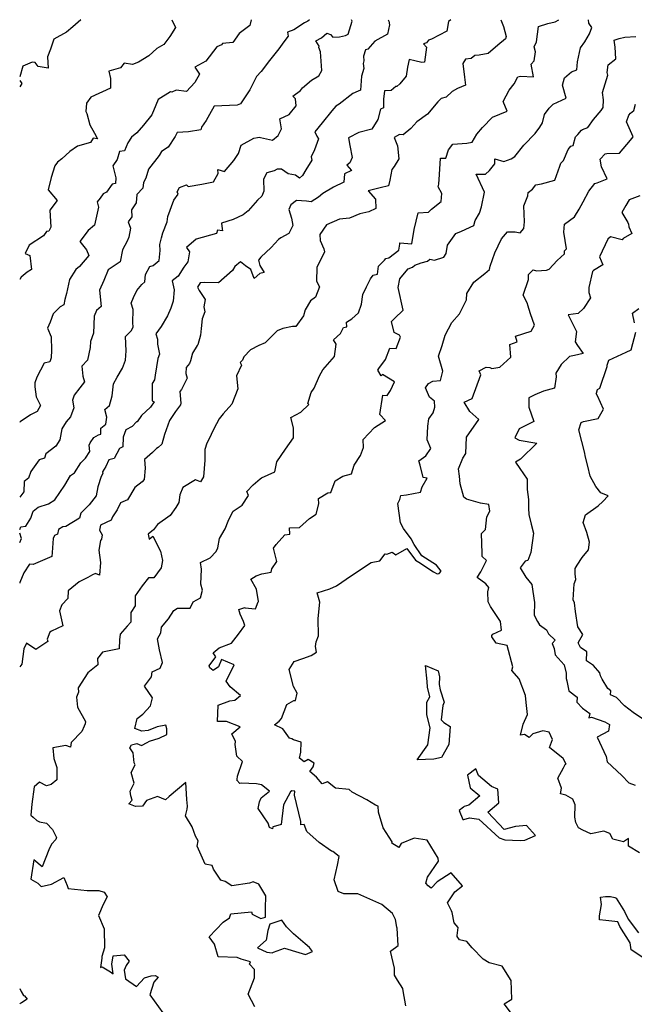
# Model space of a CAD drawing. Extents: x 2106028 to 2114230, y 2871231 to 2879433.
# Drawn here: x 2106028 to 2106494, y 2878686 to 2879433 of the extents above; entities that cross this region are included whole.
import ezdxf

# ---------------------------------------------------------------- set-up
doc = ezdxf.new("R2010")
doc.units = 0

msp = doc.modelspace()

# ---------------------------------------------------------------- linework, layer by layer
at = {"layer": 'Unknown_Line_Type', "color": 0}
for points in [[(2106074.41, 2879433, 2962), (2106068.33, 2879427.71, 2962), (2106063.46, 2879423.66, 2962), (2106053.98, 2879418.26, 2962), (2106051.44, 2879410.69, 2962), (2106049.16, 2879404.72, 2962), (2106049.61, 2879396.35, 2962), (2106041.88, 2879397.62, 2962), (2106039.84, 2879400.53, 2962), (2106037.57, 2879400.85, 2962), (2106030.4, 2879397.82, 2962), (2106028, 2879389.59, 2962)], [(2106143.26, 2879433, 2964), (2106146.15, 2879427.16, 2964), (2106141.9, 2879420.19, 2964), (2106137.37, 2879414.29, 2964), (2106131.91, 2879411.21, 2964), (2106125.87, 2879405.69, 2964), (2106118.09, 2879400.91, 2964), (2106113.39, 2879398.9, 2964), (2106107.15, 2879400.12, 2964), (2106104.32, 2879396.4, 2964), (2106095.48, 2879393.92, 2964), (2106096.9, 2879388.36, 2964), (2106096.89, 2879380.97, 2964), (2106081.89, 2879374.24, 2964), (2106078.72, 2879369.67, 2964), (2106078.18, 2879363.47, 2964), (2106078.83, 2879361.81, 2964), (2106081.07, 2879353.15, 2964), (2106084.81, 2879346.94, 2964), (2106086.92, 2879342.69, 2964), (2106083.65, 2879343.03, 2964), (2106081.58, 2879339.92, 2964), (2106071.89, 2879337.17, 2964), (2106065.94, 2879332.92, 2964), (2106059.9, 2879327.36, 2964), (2106056.53, 2879324.92, 2964), (2106054.68, 2879322.14, 2964), (2106051.86, 2879313.2, 2964), (2106049.58, 2879304.07, 2964), (2106056.48, 2879295.91, 2964), (2106050.88, 2879288.65, 2964), (2106051.68, 2879275.71, 2964), (2106050.17, 2879272.62, 2964), (2106048.35, 2879272.29, 2964), (2106045.98, 2879269.12, 2964), (2106035.19, 2879261.97, 2964), (2106032.12, 2879255.77, 2964), (2106035.72, 2879254.21, 2964), (2106036.88, 2879243.56, 2964), (2106033.59, 2879241.58, 2964), (2106029.06, 2879237.77, 2964), (2106028, 2879235.97, 2964)], [(2106203.56, 2879433, 2966), (2106202.36, 2879428.5, 2966), (2106194.27, 2879422.59, 2966), (2106189.64, 2879415.58, 2966), (2106181.76, 2879415.04, 2966), (2106180.89, 2879413.97, 2966), (2106177.49, 2879412.39, 2966), (2106169.03, 2879401.44, 2966), (2106160.88, 2879396.87, 2966), (2106164.35, 2879391.79, 2966), (2106160.8, 2879385.28, 2966), (2106154.35, 2879378.47, 2966), (2106146.63, 2879379.52, 2966), (2106143.36, 2879378.12, 2966), (2106142.24, 2879378.17, 2966), (2106132.87, 2879372.55, 2966), (2106131.27, 2879368.18, 2966), (2106128.27, 2879360.96, 2966), (2106121.77, 2879352.92, 2966), (2106116.74, 2879347.16, 2966), (2106112.73, 2879343.85, 2966), (2106109.89, 2879339.62, 2966), (2106107.48, 2879333.65, 2966), (2106103.71, 2879333.09, 2966), (2106101.89, 2879326.97, 2966), (2106098.71, 2879322.04, 2966), (2106099.36, 2879319.15, 2966), (2106100.87, 2879313.16, 2966), (2106100.5, 2879308.72, 2966), (2106097.98, 2879308.33, 2966), (2106093.9, 2879302.27, 2966), (2106091.37, 2879301, 2966), (2106088.9, 2879297.61, 2966), (2106086.84, 2879294.74, 2966), (2106087.79, 2879290.8, 2966), (2106084.62, 2879277.11, 2966), (2106079.86, 2879273.11, 2966), (2106073.53, 2879264.82, 2966), (2106078.52, 2879258.45, 2966), (2106080.47, 2879254.09, 2966), (2106073.34, 2879245.69, 2966), (2106070.66, 2879243.47, 2966), (2106065.8, 2879236.02, 2966), (2106063.59, 2879225.3, 2966), (2106062.24, 2879220.77, 2966), (2106061.46, 2879216.83, 2966), (2106058.58, 2879215.19, 2966), (2106053.46, 2879209.97, 2966), (2106051.16, 2879203.56, 2966), (2106049.12, 2879198.96, 2966), (2106051.93, 2879192.38, 2966), (2106052.19, 2879182.25, 2966), (2106051.96, 2879176.57, 2966), (2106050.81, 2879173.53, 2966), (2106046.5, 2879172.39, 2966), (2106041.11, 2879161.83, 2966), (2106039.46, 2879157.6, 2966), (2106039.5, 2879154.53, 2966), (2106040.41, 2879146.96, 2966), (2106043.85, 2879140.33, 2966), (2106041.15, 2879135.9, 2966), (2106036.1, 2879133.32, 2966), (2106028.43, 2879127.88, 2966), (2106028, 2879127.52, 2966)], [(2106247.8, 2879433, 2968), (2106246.36, 2879431.77, 2968), (2106243.92, 2879430.5, 2968), (2106235.9, 2879425.24, 2968), (2106231.11, 2879423.59, 2968), (2106231.62, 2879420.43, 2968), (2106228.32, 2879416.24, 2968), (2106224.34, 2879410.83, 2968), (2106217.46, 2879401.93, 2968), (2106211.11, 2879393.7, 2968), (2106207.53, 2879389.9, 2968), (2106202.39, 2879379.73, 2968), (2106195.38, 2879369.3, 2968), (2106192.73, 2879368.13, 2968), (2106181.15, 2879367.79, 2968), (2106175.51, 2879367.46, 2968), (2106171.79, 2879361.02, 2968), (2106169.27, 2879356.61, 2968), (2106165.78, 2879351.6, 2968), (2106165.41, 2879349.59, 2968), (2106155.93, 2879348.01, 2968), (2106147.34, 2879347.38, 2968), (2106145.92, 2879344.32, 2968), (2106140.5, 2879336.31, 2968), (2106135.51, 2879332.98, 2968), (2106133.64, 2879330.12, 2968), (2106125.54, 2879319.62, 2968), (2106123.49, 2879312.77, 2968), (2106121.75, 2879309.63, 2968), (2106121.32, 2879305.16, 2968), (2106116.86, 2879300.42, 2968), (2106116.21, 2879294.22, 2968), (2106112.64, 2879288.78, 2968), (2106112.93, 2879283.56, 2968), (2106110.19, 2879279.8, 2968), (2106111.91, 2879274.9, 2968), (2106110.66, 2879268.03, 2968), (2106109.44, 2879265.03, 2968), (2106105.81, 2879258.54, 2968), (2106104.07, 2879249.43, 2968), (2106095.18, 2879243.33, 2968), (2106091.84, 2879235.18, 2968), (2106088.38, 2879227.94, 2968), (2106089.74, 2879215.46, 2968), (2106086.13, 2879212.44, 2968), (2106084.38, 2879208.18, 2968), (2106083.97, 2879195.26, 2968), (2106081.77, 2879188.97, 2968), (2106081.42, 2879184.28, 2968), (2106079.42, 2879174.76, 2968), (2106075.16, 2879170.19, 2968), (2106075.74, 2879162.63, 2968), (2106077.15, 2879158.3, 2968), (2106073.46, 2879153.76, 2968), (2106069.17, 2879148.21, 2968), (2106068.08, 2879144.32, 2968), (2106068.99, 2879138.56, 2968), (2106066.46, 2879131.71, 2968), (2106063.17, 2879128, 2968), (2106059.98, 2879122.65, 2968), (2106058.54, 2879114.32, 2968), (2106055.35, 2879109.58, 2968), (2106047.85, 2879103.76, 2968), (2106046.85, 2879100.5, 2968), (2106042.86, 2879099.09, 2968), (2106036.42, 2879090.44, 2968), (2106034.55, 2879085.32, 2968), (2106031.47, 2879082.73, 2968), (2106031.03, 2879074.95, 2968), (2106028, 2879070.96, 2968)], [(2106028, 2879046.45, 2970), (2106028.98, 2879048.39, 2970), (2106032.64, 2879048.75, 2970), (2106036.56, 2879055.01, 2970), (2106038.22, 2879060.29, 2970), (2106041.92, 2879063.35, 2970), (2106049.76, 2879065.93, 2970), (2106054.66, 2879068.82, 2970), (2106062.2, 2879080.06, 2970), (2106066.62, 2879087.2, 2970), (2106069.57, 2879089.39, 2970), (2106074.43, 2879096.96, 2970), (2106077.96, 2879100.43, 2970), (2106081.19, 2879105.6, 2970), (2106080.54, 2879110.29, 2970), (2106081.41, 2879111.96, 2970), (2106084.32, 2879116.09, 2970), (2106087.65, 2879118.25, 2970), (2106089.58, 2879118.77, 2970), (2106089.51, 2879123.11, 2970), (2106093.29, 2879126.26, 2970), (2106093.97, 2879131.66, 2970), (2106092.58, 2879137.32, 2970), (2106095.99, 2879140.37, 2970), (2106098.19, 2879147.8, 2970), (2106099.04, 2879156.92, 2970), (2106101.97, 2879161.88, 2970), (2106105.98, 2879168.64, 2970), (2106108.21, 2879174.89, 2970), (2106108.81, 2879181.97, 2970), (2106108.1, 2879192.78, 2970), (2106112.7, 2879197.18, 2970), (2106114.1, 2879200.15, 2970), (2106113.76, 2879203.13, 2970), (2106114.07, 2879213.27, 2970), (2106112.6, 2879217.99, 2970), (2106114.25, 2879222.29, 2970), (2106116.74, 2879227.66, 2970), (2106120.56, 2879232.06, 2970), (2106122.91, 2879234.11, 2970), (2106123.3, 2879239.63, 2970), (2106126.58, 2879245.87, 2970), (2106129.12, 2879246.67, 2970), (2106133.78, 2879250.32, 2970), (2106134.37, 2879257.87, 2970), (2106134.29, 2879262.54, 2970), (2106135.52, 2879267.49, 2970), (2106136.48, 2879271.25, 2970), (2106139.75, 2879279.58, 2970), (2106140.41, 2879283.61, 2970), (2106144.76, 2879296.08, 2970), (2106148.1, 2879300.55, 2970), (2106147.34, 2879302.36, 2970), (2106149.19, 2879305.62, 2970), (2106154.36, 2879307.63, 2970), (2106155.75, 2879306.56, 2970), (2106166.14, 2879308.22, 2970), (2106174.95, 2879310.07, 2970), (2106178.38, 2879316.25, 2970), (2106178.2, 2879319.31, 2970), (2106183.36, 2879317.93, 2970), (2106190.32, 2879326.24, 2970), (2106193.76, 2879331.59, 2970), (2106195.81, 2879337.9, 2970), (2106205.6, 2879343.03, 2970), (2106208.19, 2879343.64, 2970), (2106209.58, 2879343.95, 2970), (2106210.66, 2879343.58, 2970), (2106219.66, 2879341.66, 2970), (2106223.81, 2879345.2, 2970), (2106226.41, 2879350.32, 2970), (2106225.24, 2879357.71, 2970), (2106232.18, 2879361.09, 2970), (2106237.48, 2879367.66, 2970), (2106237.09, 2879373.06, 2970), (2106234.99, 2879375.08, 2970), (2106240.92, 2879379.3, 2970), (2106242.45, 2879381.24, 2970), (2106249.21, 2879387.23, 2970), (2106254.83, 2879390.49, 2970), (2106257.01, 2879394.44, 2970), (2106256.08, 2879408.61, 2970), (2106254.71, 2879412, 2970), (2106254.92, 2879412.97, 2970), (2106252.59, 2879416.93, 2970), (2106256.88, 2879419.34, 2970), (2106260.9, 2879422.78, 2970), (2106263.55, 2879421.72, 2970), (2106265.29, 2879419.84, 2970), (2106270.35, 2879420.03, 2970), (2106274.87, 2879421.02, 2970), (2106276.94, 2879422.14, 2970), (2106279.93, 2879431.78, 2970), (2106279.44, 2879433, 2970)], [(2106307.24, 2879433, 2972), (2106307.79, 2879431.98, 2972), (2106308.23, 2879429.03, 2972), (2106306.9, 2879421.92, 2972), (2106297.29, 2879416.7, 2972), (2106291.93, 2879410.68, 2972), (2106290.22, 2879410.03, 2972), (2106288.61, 2879405.25, 2972), (2106288.95, 2879401.69, 2972), (2106288.28, 2879399.89, 2972), (2106288.93, 2879395.96, 2972), (2106287.06, 2879390.12, 2972), (2106286.52, 2879383.21, 2972), (2106286.29, 2879379.56, 2972), (2106284.69, 2879378.85, 2972), (2106280.45, 2879377.11, 2972), (2106270.07, 2879368.87, 2972), (2106267.74, 2879367.53, 2972), (2106264.51, 2879364, 2972), (2106257.26, 2879354.77, 2972), (2106251.74, 2879348.04, 2972), (2106253.29, 2879344.75, 2972), (2106254.48, 2879342.68, 2972), (2106251.53, 2879334.28, 2972), (2106249.03, 2879329.06, 2972), (2106249.49, 2879326.54, 2972), (2106244.92, 2879319.08, 2972), (2106242.29, 2879314.72, 2972), (2106240.17, 2879312.92, 2972), (2106236.99, 2879315.11, 2972), (2106231.45, 2879316.12, 2972), (2106226.4, 2879319.54, 2972), (2106223.27, 2879319.6, 2972), (2106220.83, 2879318.35, 2972), (2106215.42, 2879316.85, 2972), (2106212.77, 2879311.98, 2972), (2106213.05, 2879302.85, 2972), (2106211.61, 2879299.15, 2972), (2106208.34, 2879296.08, 2972), (2106201.19, 2879288.11, 2972), (2106197.45, 2879284.98, 2972), (2106189.89, 2879281.51, 2972), (2106181.01, 2879278.72, 2972), (2106181.38, 2879274.47, 2972), (2106181.67, 2879272.94, 2972), (2106177.86, 2879273.34, 2972), (2106177.09, 2879270.88, 2972), (2106161.85, 2879266.58, 2972), (2106154.34, 2879260.19, 2972), (2106156.8, 2879256.98, 2972), (2106155.39, 2879249.29, 2972), (2106152.41, 2879245.21, 2972), (2106148.21, 2879238.58, 2972), (2106143.62, 2879234.96, 2972), (2106145.17, 2879228.02, 2972), (2106144.22, 2879219.5, 2972), (2106142.63, 2879214.12, 2972), (2106140, 2879208.27, 2972), (2106135.27, 2879200.27, 2972), (2106131.12, 2879194.79, 2972), (2106132.34, 2879190.74, 2972), (2106132.37, 2879187.01, 2972), (2106134.07, 2879179.35, 2972), (2106132.8, 2879176.03, 2972), (2106130.61, 2879163.43, 2972), (2106130.27, 2879159.73, 2972), (2106128.3, 2879156.95, 2972), (2106128.32, 2879143.93, 2972), (2106129.91, 2879143.25, 2972), (2106127.25, 2879139.02, 2972), (2106120.41, 2879132.69, 2972), (2106117.04, 2879127.93, 2972), (2106116.54, 2879127.99, 2972), (2106113.31, 2879124.4, 2972), (2106108.58, 2879121.87, 2972), (2106106.37, 2879116.39, 2972), (2106106.27, 2879108.94, 2972), (2106103.73, 2879107.87, 2972), (2106099.57, 2879100.07, 2972), (2106095.65, 2879099.08, 2972), (2106093.2, 2879094.18, 2972), (2106090.69, 2879090.05, 2972), (2106091.02, 2879088.81, 2972), (2106089.67, 2879086.61, 2972), (2106087.2, 2879078.7, 2972), (2106085.85, 2879071.89, 2972), (2106084.15, 2879069.49, 2972), (2106080.63, 2879065.14, 2972), (2106074.25, 2879058.68, 2972), (2106073.43, 2879055.06, 2972), (2106063.07, 2879048.71, 2972), (2106060.66, 2879048.45, 2972), (2106057.38, 2879046.41, 2972), (2106056.63, 2879042.77, 2972), (2106054.43, 2879041.67, 2972), (2106053.27, 2879039.46, 2972), (2106052.53, 2879029, 2972), (2106052.33, 2879025.82, 2972), (2106038.26, 2879019.87, 2972), (2106035.54, 2879020.16, 2972), (2106031.24, 2879013.55, 2972), (2106028.04, 2879006.08, 2972), (2106028, 2879005.73, 2972)], [(2106354.87, 2879433, 2974), (2106353.16, 2879431.63, 2974), (2106351.9, 2879424.32, 2974), (2106340.28, 2879418.32, 2974), (2106337.78, 2879417.4, 2974), (2106336.5, 2879415.54, 2974), (2106334.13, 2879414.7, 2974), (2106336.27, 2879412.11, 2974), (2106334.97, 2879400.77, 2974), (2106332.91, 2879400.57, 2974), (2106327.47, 2879401.7, 2974), (2106323.29, 2879402.92, 2974), (2106322.04, 2879397.03, 2974), (2106320.92, 2879390.08, 2974), (2106316.04, 2879384.26, 2974), (2106313.83, 2879382.39, 2974), (2106313.08, 2879382.24, 2974), (2106309.54, 2879379.25, 2974), (2106304.58, 2879379, 2974), (2106303.89, 2879372.73, 2974), (2106303.87, 2879366.23, 2974), (2106301.47, 2879365.16, 2974), (2106299.46, 2879357.23, 2974), (2106295.02, 2879350, 2974), (2106285.12, 2879347.41, 2974), (2106277.14, 2879343.34, 2974), (2106278.24, 2879337.6, 2974), (2106279.99, 2879328.42, 2974), (2106278.24, 2879324.34, 2974), (2106275.99, 2879322.6, 2974), (2106279.46, 2879318.53, 2974), (2106274.12, 2879316.18, 2974), (2106273.67, 2879309.8, 2974), (2106265.86, 2879306.08, 2974), (2106257.79, 2879301.23, 2974), (2106254.48, 2879298.42, 2974), (2106248.85, 2879294.92, 2974), (2106245.48, 2879295.43, 2974), (2106237.92, 2879295.93, 2974), (2106233.5, 2879292.55, 2974), (2106232.14, 2879289.06, 2974), (2106234.11, 2879282.35, 2974), (2106235.11, 2879276.86, 2974), (2106232.11, 2879270.85, 2974), (2106225.85, 2879267.63, 2974), (2106224.25, 2879266.37, 2974), (2106218.72, 2879260.15, 2974), (2106210.7, 2879252.77, 2974), (2106209.04, 2879250.7, 2974), (2106210, 2879246.45, 2974), (2106213.28, 2879241.32, 2974), (2106210, 2879240.58, 2974), (2106205.71, 2879236.59, 2974), (2106203.21, 2879243.65, 2974), (2106199.08, 2879246.32, 2974), (2106195.5, 2879249.25, 2974), (2106191.2, 2879245.83, 2974), (2106189.21, 2879242.67, 2974), (2106178.8, 2879233.48, 2974), (2106168.16, 2879233.78, 2974), (2106164.89, 2879233.35, 2974), (2106162.78, 2879230.06, 2974), (2106163.97, 2879227.52, 2974), (2106168.56, 2879220.83, 2974), (2106167.5, 2879215.3, 2974), (2106168.24, 2879211.5, 2974), (2106166.29, 2879206.19, 2974), (2106165.49, 2879198.79, 2974), (2106164.93, 2879193.82, 2974), (2106162.92, 2879186.49, 2974), (2106162.52, 2879185.88, 2974), (2106159.08, 2879180.05, 2974), (2106157.38, 2879174.28, 2974), (2106156.8, 2879172.21, 2974), (2106154.14, 2879169.2, 2974), (2106153.84, 2879164.73, 2974), (2106154.97, 2879161.2, 2974), (2106150.7, 2879152.51, 2974), (2106149.34, 2879150.89, 2974), (2106150.12, 2879142.24, 2974), (2106149.89, 2879140.92, 2974), (2106146.17, 2879135.92, 2974), (2106141.5, 2879129.07, 2974), (2106137.88, 2879118.48, 2974), (2106135.62, 2879111.12, 2974), (2106132.86, 2879108.43, 2974), (2106131.64, 2879107.84, 2974), (2106128.72, 2879104.72, 2974), (2106122.61, 2879099.48, 2974), (2106123.04, 2879092.96, 2974), (2106122.45, 2879084.35, 2974), (2106120.79, 2879082.4, 2974), (2106115.35, 2879078.07, 2974), (2106109.72, 2879068.93, 2974), (2106104.42, 2879066.59, 2974), (2106101.83, 2879061.21, 2974), (2106098.42, 2879055.86, 2974), (2106097.23, 2879053.42, 2974), (2106089.26, 2879049.53, 2974), (2106088.49, 2879045.72, 2974), (2106090.5, 2879042.28, 2974), (2106089.91, 2879039, 2974), (2106089.14, 2879038.08, 2974), (2106087.92, 2879030.71, 2974), (2106089.36, 2879021.27, 2974), (2106088.4, 2879011.62, 2974), (2106085.36, 2879013.07, 2974), (2106083.3, 2879011.85, 2974), (2106079.57, 2879009.85, 2974), (2106073.12, 2879006.68, 2974), (2106064.84, 2878999.87, 2974), (2106064.58, 2878994.02, 2974), (2106059.95, 2878989.12, 2974), (2106058.06, 2878984.77, 2974), (2106060.67, 2878973.26, 2974), (2106052.23, 2878969.19, 2974), (2106050.94, 2878968.36, 2974), (2106048.85, 2878963.17, 2974), (2106049.31, 2878961.31, 2974), (2106040.16, 2878955.42, 2974), (2106033.16, 2878960.13, 2974), (2106031.09, 2878955.94, 2974), (2106029.74, 2878944.21, 2974), (2106028, 2878942.26, 2974)], [(2106392.84, 2879433, 2976), (2106394.83, 2879427.91, 2976), (2106396.85, 2879420.36, 2976), (2106396.19, 2879418.4, 2976), (2106390.35, 2879413.59, 2976), (2106383.01, 2879407.47, 2976), (2106376.29, 2879406.16, 2976), (2106373.13, 2879405.8, 2976), (2106370.28, 2879403.67, 2976), (2106366.04, 2879403.01, 2976), (2106364, 2879399.69, 2976), (2106365.23, 2879389.43, 2976), (2106365.95, 2879383.29, 2976), (2106359.86, 2879380.92, 2976), (2106355.76, 2879378.54, 2976), (2106351.29, 2879374.32, 2976), (2106347.44, 2879373.14, 2976), (2106344.88, 2879370.73, 2976), (2106337.23, 2879361.28, 2976), (2106328.95, 2879355.49, 2976), (2106324.44, 2879350.49, 2976), (2106318.63, 2879345.56, 2976), (2106315.9, 2879346, 2976), (2106311.93, 2879343.55, 2976), (2106314.37, 2879337.43, 2976), (2106315.4, 2879327.42, 2976), (2106311.92, 2879321.71, 2976), (2106310.15, 2879319.26, 2976), (2106308.55, 2879311.26, 2976), (2106307.53, 2879307.09, 2976), (2106301.29, 2879305.41, 2976), (2106292.09, 2879303.12, 2976), (2106297.71, 2879296.99, 2976), (2106298.03, 2879289.74, 2976), (2106292.65, 2879287.2, 2976), (2106285.95, 2879285.8, 2976), (2106278.09, 2879282.5, 2976), (2106270.46, 2879281.8, 2976), (2106260.57, 2879277.29, 2976), (2106255.59, 2879270.19, 2976), (2106255.74, 2879265.55, 2976), (2106258.53, 2879259.09, 2976), (2106258.96, 2879256.81, 2976), (2106253.27, 2879245.17, 2976), (2106253.1, 2879234.79, 2976), (2106255.31, 2879230.48, 2976), (2106252.3, 2879222.56, 2976), (2106248.5, 2879219.77, 2976), (2106244.31, 2879212.94, 2976), (2106243.11, 2879208.48, 2976), (2106237.35, 2879200.22, 2976), (2106234.73, 2879200.35, 2976), (2106227.41, 2879198.8, 2976), (2106223.19, 2879196.9, 2976), (2106214.12, 2879188, 2976), (2106209.2, 2879186, 2976), (2106202.86, 2879182.63, 2976), (2106198.02, 2879177.33, 2976), (2106196.95, 2879174.82, 2976), (2106195.17, 2879173.11, 2976), (2106196.18, 2879171.03, 2976), (2106192.42, 2879162.89, 2976), (2106193.36, 2879152.95, 2976), (2106188.85, 2879141.32, 2976), (2106182.23, 2879134.16, 2976), (2106179.33, 2879130.2, 2976), (2106175.17, 2879122.76, 2976), (2106171.19, 2879114.13, 2976), (2106169.83, 2879111.74, 2976), (2106168.24, 2879106.93, 2976), (2106168.46, 2879098.98, 2976), (2106167.38, 2879086.34, 2976), (2106164.97, 2879082.49, 2976), (2106161.32, 2879083.92, 2976), (2106151.74, 2879078.08, 2976), (2106149.28, 2879072.52, 2976), (2106148.64, 2879066.94, 2976), (2106146.43, 2879063.13, 2976), (2106142.16, 2879056.89, 2976), (2106132.45, 2879050.2, 2976), (2106129.42, 2879046.08, 2976), (2106128.05, 2879044.97, 2976), (2106125.51, 2879042.79, 2976), (2106126.05, 2879039.12, 2976), (2106128.89, 2879041.26, 2976), (2106134.61, 2879029.92, 2976), (2106136.2, 2879022.88, 2976), (2106135.12, 2879017.2, 2976), (2106129.58, 2879009.77, 2976), (2106125.66, 2879009.59, 2976), (2106120.71, 2879003.55, 2976), (2106115.52, 2878996.13, 2976), (2106115.61, 2878988.37, 2976), (2106112.25, 2878983.47, 2976), (2106112.36, 2878975.95, 2976), (2106109.42, 2878972.98, 2976), (2106104.23, 2878967.03, 2976), (2106103.54, 2878962.68, 2976), (2106103.51, 2878955.73, 2976), (2106090.86, 2878953.41, 2976), (2106086.85, 2878948.38, 2976), (2106087.26, 2878943.74, 2976), (2106079.56, 2878937.71, 2976), (2106072.31, 2878926.31, 2976), (2106072.51, 2878922.86, 2976), (2106071.11, 2878919.14, 2976), (2106071.81, 2878911.51, 2976), (2106078, 2878900.64, 2976), (2106077.55, 2878898.84, 2976), (2106076.78, 2878897.13, 2976), (2106075.03, 2878893.25, 2976), (2106067.01, 2878884.85, 2976), (2106066.61, 2878881.14, 2976), (2106063.03, 2878882.48, 2976), (2106053.03, 2878880.72, 2976), (2106053.78, 2878872.6, 2976), (2106056.08, 2878865.77, 2976), (2106056.05, 2878856.6, 2976), (2106051.84, 2878853.03, 2976), (2106048.21, 2878852.01, 2976), (2106042.95, 2878854.66, 2976), (2106039.09, 2878851.29, 2976), (2106037.19, 2878838.13, 2976), (2106036.5, 2878829.66, 2976), (2106038.1, 2878828.24, 2976), (2106041.07, 2878825.59, 2976), (2106042.94, 2878824.6, 2976), (2106048.29, 2878823.64, 2976), (2106052.9, 2878818.83, 2976), (2106055.86, 2878812.86, 2976), (2106055.36, 2878811.16, 2976), (2106052.17, 2878807.57, 2976), (2106050.18, 2878803.47, 2976), (2106044.95, 2878790.54, 2976), (2106038.61, 2878795.85, 2976), (2106036.38, 2878781.02, 2976), (2106041.64, 2878778, 2976), (2106044.16, 2878775.5, 2976), (2106052.09, 2878777.4, 2976), (2106061.43, 2878782.44, 2976), (2106063.98, 2878776.34, 2976), (2106064.86, 2878774.03, 2976), (2106079.25, 2878772.54, 2976), (2106088.03, 2878772.48, 2976), (2106091.93, 2878771.3, 2976), (2106094.39, 2878767.7, 2976), (2106091.27, 2878761.98, 2976), (2106087.82, 2878753.47, 2976), (2106091.99, 2878743.55, 2976), (2106092.16, 2878728.96, 2976), (2106090.32, 2878722.49, 2976), (2106090.29, 2878721.2, 2976), (2106089.13, 2878714.03, 2976), (2106090.56, 2878714.6, 2976), (2106096.91, 2878710.84, 2976), (2106098.74, 2878709.26, 2976), (2106097.93, 2878716.6, 2976), (2106098.93, 2878723.02, 2976), (2106107.2, 2878723.74, 2976), (2106111.04, 2878718.92, 2976), (2106108.62, 2878715.77, 2976), (2106107.08, 2878712.15, 2976), (2106108.29, 2878705.5, 2976), (2106116.5, 2878699.64, 2976), (2106122.5, 2878706.2, 2976), (2106127.7, 2878707.91, 2976), (2106130.57, 2878708.16, 2976), (2106132.85, 2878706.75, 2976), (2106129.74, 2878702.97, 2976), (2106126.63, 2878693.36, 2976), (2106136.43, 2878679.87, 2976)], [(2106206.17, 2878684.22, 2978), (2106201.21, 2878693.88, 2978), (2106205.93, 2878706.19, 2978), (2106206.05, 2878712.68, 2978), (2106202.24, 2878716.58, 2978), (2106202.95, 2878718.44, 2978), (2106195.88, 2878720.46, 2978), (2106192.87, 2878721.66, 2978), (2106178.44, 2878722.27, 2978), (2106175.76, 2878731.89, 2978), (2106171.68, 2878737.44, 2978), (2106182.28, 2878748.56, 2978), (2106187.13, 2878751.88, 2978), (2106188.11, 2878754.77, 2978), (2106203.65, 2878756.45, 2978), (2106204.32, 2878754.52, 2978), (2106210.78, 2878751.26, 2978), (2106214.22, 2878752.27, 2978), (2106214.31, 2878758.82, 2978), (2106214.62, 2878768.55, 2978), (2106209.28, 2878777.38, 2978), (2106205.04, 2878779.18, 2978), (2106202.25, 2878778.19, 2978), (2106188.69, 2878776.1, 2978), (2106183.75, 2878779.27, 2978), (2106180.48, 2878780.38, 2978), (2106175.01, 2878788.61, 2978), (2106173.83, 2878791.57, 2978), (2106168.54, 2878792.5, 2978), (2106162.41, 2878806.22, 2978), (2106163.34, 2878810.32, 2978), (2106161.21, 2878813.65, 2978), (2106158.76, 2878820.87, 2978), (2106153.66, 2878829.15, 2978), (2106154.97, 2878834.13, 2978), (2106155.29, 2878836.56, 2978), (2106154.7, 2878841.52, 2978), (2106153.84, 2878854.47, 2978), (2106141.19, 2878843.82, 2978), (2106138.52, 2878841.3, 2978), (2106132.4, 2878843.96, 2978), (2106124.19, 2878840.8, 2978), (2106121.12, 2878836.5, 2978), (2106115.77, 2878836.26, 2978), (2106110.85, 2878838.17, 2978), (2106113.13, 2878840.97, 2978), (2106112.34, 2878844.44, 2978), (2106111.84, 2878848, 2978), (2106114.72, 2878853.98, 2978), (2106112.52, 2878862.1, 2978), (2106115.63, 2878867.75, 2978), (2106114.65, 2878869.26, 2978), (2106114.07, 2878876.94, 2978), (2106111.46, 2878880.8, 2978), (2106112.74, 2878882.99, 2978), (2106116.83, 2878884.1, 2978), (2106120.38, 2878882.54, 2978), (2106124.56, 2878884.69, 2978), (2106126.45, 2878885.83, 2978), (2106133.62, 2878888.16, 2978), (2106139.57, 2878890.96, 2978), (2106139.58, 2878892.08, 2978), (2106139.59, 2878895.13, 2978), (2106138.67, 2878897.86, 2978), (2106132.16, 2878896.7, 2978), (2106125.3, 2878893.88, 2978), (2106120.53, 2878893.51, 2978), (2106115.28, 2878895.49, 2978), (2106116.98, 2878903.09, 2978), (2106121.37, 2878906.22, 2978), (2106127.03, 2878912.69, 2978), (2106128.57, 2878918.67, 2978), (2106122.67, 2878927.6, 2978), (2106127.86, 2878934.65, 2978), (2106128.33, 2878938.3, 2978), (2106134.42, 2878941.27, 2978), (2106136.23, 2878945.49, 2978), (2106134.02, 2878955.03, 2978), (2106132.58, 2878963.52, 2978), (2106135.03, 2878967.92, 2978), (2106135.56, 2878972.19, 2978), (2106140.8, 2878978.54, 2978), (2106144.84, 2878984.99, 2978), (2106147.55, 2878986.58, 2978), (2106157.11, 2878986.7, 2978), (2106159.62, 2878991.52, 2978), (2106165.02, 2878994.6, 2978), (2106166.48, 2879000.21, 2978), (2106165.3, 2879004.9, 2978), (2106165.77, 2879016.21, 2978), (2106165.08, 2879021.23, 2978), (2106172.29, 2879024.79, 2978), (2106176.97, 2879029.78, 2978), (2106178.1, 2879032.39, 2978), (2106179.53, 2879039.52, 2978), (2106183.77, 2879046.74, 2978), (2106186.12, 2879052.73, 2978), (2106187.16, 2879054.9, 2978), (2106189.71, 2879060.3, 2978), (2106196.75, 2879064.79, 2978), (2106201.32, 2879072.14, 2978), (2106200.21, 2879075.23, 2978), (2106205.09, 2879080.25, 2978), (2106210.31, 2879084.72, 2978), (2106211.34, 2879085.46, 2978), (2106221.35, 2879090.2, 2978), (2106222.89, 2879097.65, 2978), (2106229.37, 2879107.38, 2978), (2106235.64, 2879115.83, 2978), (2106235.46, 2879123.52, 2978), (2106233.43, 2879131.26, 2978), (2106241.15, 2879135.42, 2978), (2106247.23, 2879141.09, 2978), (2106246.52, 2879142, 2978), (2106248.88, 2879150.37, 2978), (2106251.29, 2879153.47, 2978), (2106255.17, 2879162.79, 2978), (2106257.91, 2879167.42, 2978), (2106266.52, 2879177.46, 2978), (2106268.02, 2879186.78, 2978), (2106265.94, 2879190.28, 2978), (2106271.11, 2879195.01, 2978), (2106273.42, 2879199.58, 2978), (2106275.94, 2879200.07, 2978), (2106275.85, 2879203.48, 2978), (2106279.76, 2879206.19, 2978), (2106284.78, 2879210.67, 2978), (2106287.05, 2879217.3, 2978), (2106288.2, 2879224.58, 2978), (2106291.01, 2879230.45, 2978), (2106294.03, 2879236.42, 2978), (2106295.88, 2879239.15, 2978), (2106299.11, 2879240.03, 2978), (2106300, 2879246.09, 2978), (2106304.55, 2879250.63, 2978), (2106305.43, 2879251.76, 2978), (2106307.81, 2879252.32, 2978), (2106315.42, 2879258.09, 2978), (2106316.08, 2879262.77, 2978), (2106316.17, 2879263.71, 2978), (2106325.15, 2879262.93, 2978), (2106326.99, 2879273.97, 2978), (2106330.09, 2879286.54, 2978), (2106337.81, 2879287.04, 2978), (2106340.27, 2879289.25, 2978), (2106347.61, 2879295.09, 2978), (2106347.88, 2879301.11, 2978), (2106345.11, 2879306.2, 2978), (2106345.69, 2879308.14, 2978), (2106346.32, 2879315.54, 2978), (2106347.03, 2879328.03, 2978), (2106351.07, 2879328.04, 2978), (2106353, 2879334.28, 2978), (2106356.26, 2879338.66, 2978), (2106366.88, 2879339.37, 2978), (2106371.05, 2879340.21, 2978), (2106374.52, 2879346.07, 2978), (2106378.94, 2879351.34, 2978), (2106386.29, 2879358.96, 2978), (2106397.64, 2879363.71, 2978), (2106394.44, 2879370.83, 2978), (2106399.12, 2879379.63, 2978), (2106402.88, 2879384.3, 2978), (2106405.62, 2879389.73, 2978), (2106407.65, 2879390.09, 2978), (2106417.4, 2879389.59, 2978), (2106415.62, 2879399.39, 2978), (2106417.92, 2879401.92, 2978), (2106419.06, 2879408.5, 2978), (2106417.99, 2879412.49, 2978), (2106419.78, 2879416.3, 2978), (2106421.32, 2879427.74, 2978), (2106428.29, 2879430.02, 2978), (2106433.86, 2879431.43, 2978), (2106436.6, 2879433, 2978)], [(2106320.65, 2878685.08, 2980), (2106318.79, 2878696.34, 2980), (2106318.43, 2878698.29, 2980), (2106314.46, 2878704.49, 2980), (2106312.03, 2878708.22, 2980), (2106312.2, 2878713.56, 2980), (2106309.07, 2878726.48, 2980), (2106314.96, 2878730.73, 2980), (2106314.11, 2878743.97, 2980), (2106313.93, 2878744.66, 2980), (2106312.96, 2878750.47, 2980), (2106310.7, 2878755.14, 2980), (2106302.55, 2878761.8, 2980), (2106295.68, 2878764.86, 2980), (2106284.2, 2878769.99, 2980), (2106273.78, 2878770.11, 2980), (2106269.29, 2878771.76, 2980), (2106266.38, 2878780.72, 2980), (2106268.95, 2878791.75, 2980), (2106270.2, 2878798.41, 2980), (2106265.45, 2878802.09, 2980), (2106264.27, 2878802.5, 2980), (2106254.9, 2878809, 2980), (2106245.56, 2878817.38, 2980), (2106243.54, 2878822.7, 2980), (2106241.12, 2878822.27, 2980), (2106241.2, 2878824.91, 2980), (2106236.33, 2878844.84, 2980), (2106236.64, 2878847.83, 2980), (2106234.32, 2878848.16, 2980), (2106233.18, 2878847.5, 2980), (2106228.04, 2878837.61, 2980), (2106226.32, 2878822.7, 2980), (2106220.11, 2878820.89, 2980), (2106220, 2878820.77, 2980), (2106219.67, 2878819.22, 2980), (2106217.46, 2878820.39, 2980), (2106216.25, 2878823.72, 2980), (2106208.75, 2878834.8, 2980), (2106209.83, 2878839.83, 2980), (2106210.92, 2878842.75, 2980), (2106217.32, 2878847.82, 2980), (2106211.33, 2878852.58, 2980), (2106207.57, 2878853.48, 2980), (2106196, 2878853.96, 2980), (2106194.91, 2878853.72, 2980), (2106192.51, 2878856.14, 2980), (2106192.82, 2878856.64, 2980), (2106193.17, 2878859.3, 2980), (2106196.95, 2878870.48, 2980), (2106192.62, 2878874.53, 2980), (2106192.25, 2878876.26, 2980), (2106191.44, 2878883.22, 2980), (2106191.65, 2878885.55, 2980), (2106188.77, 2878891.41, 2980), (2106195.04, 2878896.61, 2980), (2106184.81, 2878900.77, 2980), (2106177.91, 2878900.8, 2980), (2106178.38, 2878913.14, 2980), (2106187.18, 2878916.47, 2980), (2106191.17, 2878917.02, 2980), (2106195.29, 2878920.37, 2980), (2106187.47, 2878927.08, 2980), (2106184.56, 2878931.26, 2980), (2106186.42, 2878935.58, 2980), (2106189.11, 2878940.3, 2980), (2106190.58, 2878943.67, 2980), (2106181.04, 2878947.78, 2980), (2106178.66, 2878942.06, 2980), (2106174.74, 2878939.46, 2980), (2106172.19, 2878941.36, 2980), (2106171.58, 2878942.82, 2980), (2106176.56, 2878949.73, 2980), (2106174.67, 2878952.79, 2980), (2106179.21, 2878956.65, 2980), (2106188.61, 2878960.19, 2980), (2106193.75, 2878966.86, 2980), (2106198.76, 2878973.5, 2980), (2106197.64, 2878976.5, 2980), (2106195.06, 2878982.24, 2980), (2106194.24, 2878985.57, 2980), (2106198.66, 2878987.15, 2980), (2106198.76, 2878987.05, 2980), (2106206.73, 2878986.15, 2980), (2106208.89, 2878991.37, 2980), (2106209.12, 2878991.73, 2980), (2106207.59, 2879001.15, 2980), (2106203.15, 2879008.59, 2980), (2106207.34, 2879011.15, 2980), (2106211.54, 2879012.77, 2980), (2106218.62, 2879014.07, 2980), (2106219.2, 2879016.59, 2980), (2106222.93, 2879022.12, 2980), (2106220.31, 2879032.26, 2980), (2106222.54, 2879034.86, 2980), (2106229.01, 2879042.37, 2980), (2106232.76, 2879042.75, 2980), (2106232.48, 2879047.7, 2980), (2106239.99, 2879047.82, 2980), (2106247.6, 2879054.76, 2980), (2106252.71, 2879057.98, 2980), (2106254.74, 2879065.93, 2980), (2106254.5, 2879069.94, 2980), (2106261.62, 2879074.07, 2980), (2106263.95, 2879074.5, 2980), (2106267.23, 2879083.21, 2980), (2106272.98, 2879086.7, 2980), (2106279.58, 2879088.52, 2980), (2106281.5, 2879095.14, 2980), (2106286.41, 2879102.49, 2980), (2106288.61, 2879108.63, 2980), (2106288.34, 2879114.53, 2980), (2106296.96, 2879123.7, 2980), (2106305.23, 2879129.06, 2980), (2106301.1, 2879133.6, 2980), (2106303.33, 2879148.25, 2980), (2106306.51, 2879147.89, 2980), (2106309.01, 2879151.78, 2980), (2106312.15, 2879158.35, 2980), (2106303.03, 2879163.91, 2980), (2106302.02, 2879162.81, 2980), (2106299.47, 2879167.11, 2980), (2106300.19, 2879168.42, 2980), (2106305.19, 2879175.26, 2980), (2106308.56, 2879183.79, 2980), (2106313.48, 2879183.66, 2980), (2106316.7, 2879192.13, 2980), (2106315.92, 2879193.68, 2980), (2106311.75, 2879195.78, 2980), (2106309.86, 2879204.14, 2980), (2106312.12, 2879206.43, 2980), (2106318.57, 2879212.74, 2980), (2106314.95, 2879229.8, 2980), (2106316.24, 2879236.56, 2980), (2106318.36, 2879239.32, 2980), (2106322.38, 2879244.03, 2980), (2106325.82, 2879245.27, 2980), (2106327.56, 2879246.92, 2980), (2106332.46, 2879248.54, 2980), (2106337.09, 2879249.82, 2980), (2106338.78, 2879251.33, 2980), (2106342.52, 2879250.71, 2980), (2106349.44, 2879252.82, 2980), (2106351.17, 2879255.67, 2980), (2106352.39, 2879261.98, 2980), (2106358.61, 2879270.73, 2980), (2106362.99, 2879272.54, 2980), (2106372.25, 2879277.01, 2980), (2106373.32, 2879280.81, 2980), (2106376.67, 2879286.25, 2980), (2106378.05, 2879291.19, 2980), (2106380.22, 2879302.27, 2980), (2106373.91, 2879315.93, 2980), (2106381.08, 2879315.87, 2980), (2106384.04, 2879318.74, 2980), (2106388.19, 2879323.79, 2980), (2106388.19, 2879327.41, 2980), (2106394.96, 2879325.53, 2980), (2106400.67, 2879327.41, 2980), (2106403.37, 2879329.12, 2980), (2106410.27, 2879337.9, 2980), (2106418.83, 2879346.79, 2980), (2106422.25, 2879351.53, 2980), (2106424.23, 2879354.86, 2980), (2106425.76, 2879361.1, 2980), (2106429.36, 2879365.95, 2980), (2106432.49, 2879368.9, 2980), (2106442.34, 2879373.41, 2980), (2106439.59, 2879383.32, 2980), (2106440.96, 2879388.86, 2980), (2106446.4, 2879393.38, 2980), (2106450.24, 2879394.89, 2980), (2106450.73, 2879400.93, 2980), (2106453.24, 2879411.71, 2980), (2106456.49, 2879416.1, 2980), (2106459.95, 2879422.28, 2980), (2106461.64, 2879427, 2980), (2106459.53, 2879430.33, 2980), (2106459.21, 2879433, 2980)], [(2106400.17, 2878680.21, 2982), (2106395.35, 2878686.52, 2982), (2106401.18, 2878690.22, 2982), (2106400.47, 2878704.39, 2982), (2106393.83, 2878715.19, 2982), (2106383.97, 2878717.7, 2982), (2106379.3, 2878720.41, 2982), (2106370.98, 2878729.02, 2982), (2106366.97, 2878733.92, 2982), (2106361.33, 2878735.08, 2982), (2106359.6, 2878737.72, 2982), (2106359.74, 2878738.45, 2982), (2106360.32, 2878744.5, 2982), (2106357.25, 2878748, 2982), (2106355.85, 2878755.82, 2982), (2106355.34, 2878757.22, 2982), (2106352.24, 2878763.24, 2982), (2106357.86, 2878771.41, 2982), (2106363.64, 2878776.07, 2982), (2106355.04, 2878786.01, 2982), (2106344.49, 2878779.24, 2982), (2106339.97, 2878774.41, 2982), (2106337.73, 2878776.18, 2982), (2106335.81, 2878778, 2982), (2106337.05, 2878782.61, 2982), (2106345.59, 2878794.82, 2982), (2106345.19, 2878797.08, 2982), (2106336.76, 2878810.75, 2982), (2106327.13, 2878812.21, 2982), (2106317.2, 2878808.3, 2982), (2106315.36, 2878805.08, 2982), (2106310.04, 2878808.52, 2982), (2106310.25, 2878809.41, 2982), (2106303.49, 2878820.12, 2982), (2106300.09, 2878832.05, 2982), (2106299.77, 2878836.56, 2982), (2106297.63, 2878837.37, 2982), (2106291.07, 2878841.31, 2982), (2106279.94, 2878847.16, 2982), (2106277.72, 2878849.02, 2982), (2106267.5, 2878850.17, 2982), (2106261.37, 2878854.99, 2982), (2106257.16, 2878853.35, 2982), (2106252.98, 2878858.58, 2982), (2106247.9, 2878862.9, 2982), (2106250.37, 2878866.25, 2982), (2106251.19, 2878869.03, 2982), (2106246.76, 2878871.96, 2982), (2106243.68, 2878870.22, 2982), (2106240.15, 2878872.86, 2982), (2106241.21, 2878877.5, 2982), (2106241.32, 2878885.04, 2982), (2106235.54, 2878886.89, 2982), (2106234.41, 2878887.66, 2982), (2106232.58, 2878888.04, 2982), (2106227.51, 2878895.24, 2982), (2106221.18, 2878898.14, 2982), (2106224.77, 2878900.94, 2982), (2106226.52, 2878902.96, 2982), (2106230.52, 2878913.68, 2982), (2106235.81, 2878916.58, 2982), (2106237.12, 2878916.68, 2982), (2106238.34, 2878922.1, 2982), (2106235.53, 2878927.19, 2982), (2106232.28, 2878940.15, 2982), (2106236.16, 2878946.3, 2982), (2106242.52, 2878948.42, 2982), (2106249.02, 2878950.79, 2982), (2106253.03, 2878953.36, 2982), (2106252.21, 2878957.61, 2982), (2106252.65, 2878961.19, 2982), (2106254.63, 2878965.74, 2982), (2106254.15, 2878978.83, 2982), (2106255.58, 2878991.31, 2982), (2106253.38, 2878998.43, 2982), (2106263.19, 2879001.28, 2982), (2106268.21, 2879003.74, 2982), (2106279.61, 2879011.34, 2982), (2106294.41, 2879021.36, 2982), (2106301.1, 2879022.49, 2982), (2106304.94, 2879027.78, 2982), (2106306.23, 2879027.64, 2982), (2106310.32, 2879029.14, 2982), (2106313.08, 2879027.25, 2982), (2106321.44, 2879031.91, 2982), (2106328.05, 2879022.99, 2982), (2106330.67, 2879021.66, 2982), (2106341.66, 2879014.23, 2982), (2106344.57, 2879012.75, 2982), (2106346.1, 2879012.96, 2982), (2106347.56, 2879014.64, 2982), (2106343.88, 2879019.31, 2982), (2106332.8, 2879026.25, 2982), (2106326.91, 2879035.05, 2982), (2106324.75, 2879039.19, 2982), (2106318.93, 2879047.1, 2982), (2106316.69, 2879051.39, 2982), (2106314.69, 2879065.94, 2982), (2106316.13, 2879069.18, 2982), (2106316.95, 2879072.21, 2982), (2106321.32, 2879072.51, 2982), (2106331.87, 2879074.61, 2982), (2106332.98, 2879078.82, 2982), (2106336.98, 2879085.38, 2982), (2106333.83, 2879085.87, 2982), (2106331.46, 2879095.08, 2982), (2106330.45, 2879098.36, 2982), (2106335.82, 2879102.28, 2982), (2106339.75, 2879107.65, 2982), (2106336.77, 2879114.3, 2982), (2106337.41, 2879124.62, 2982), (2106338.26, 2879130.28, 2982), (2106341.43, 2879134.82, 2982), (2106342.75, 2879139.07, 2982), (2106342.45, 2879143.76, 2982), (2106338.7, 2879146.69, 2982), (2106335.68, 2879153.91, 2982), (2106337.97, 2879157.02, 2982), (2106341.21, 2879158.82, 2982), (2106346.97, 2879159.35, 2982), (2106348.76, 2879166.46, 2982), (2106345.38, 2879177.75, 2982), (2106348.24, 2879185.83, 2982), (2106350.43, 2879193.65, 2982), (2106355.48, 2879203.37, 2982), (2106361.51, 2879210.02, 2982), (2106366.61, 2879220.44, 2982), (2106366.83, 2879225.26, 2982), (2106372.14, 2879233.99, 2982), (2106380.57, 2879240.5, 2982), (2106384.16, 2879243.52, 2982), (2106384.72, 2879246.16, 2982), (2106388.26, 2879256.15, 2982), (2106393.11, 2879266.86, 2982), (2106397.73, 2879272.04, 2982), (2106403.47, 2879272.1, 2982), (2106407.43, 2879271.36, 2982), (2106410.07, 2879274.59, 2982), (2106410.76, 2879279.59, 2982), (2106410.13, 2879291.88, 2982), (2106413.12, 2879299.36, 2982), (2106413.56, 2879301.86, 2982), (2106416.73, 2879304.56, 2982), (2106419.38, 2879307.63, 2982), (2106423.64, 2879308.5, 2982), (2106433.67, 2879311.21, 2982), (2106437.55, 2879321.89, 2982), (2106438.09, 2879324.2, 2982), (2106440.29, 2879326.14, 2982), (2106443.67, 2879334.43, 2982), (2106445.75, 2879337.18, 2982), (2106447.57, 2879337.5, 2982), (2106449.27, 2879344.04, 2982), (2106451, 2879345.94, 2982), (2106453.93, 2879349.11, 2982), (2106454.53, 2879349.62, 2982), (2106458.7, 2879351.24, 2982), (2106463.03, 2879357.32, 2982), (2106468.71, 2879364.12, 2982), (2106470.3, 2879366.29, 2982), (2106470.61, 2879372.14, 2982), (2106469.76, 2879377.66, 2982), (2106473.75, 2879391.01, 2982), (2106473.36, 2879393.02, 2982), (2106474.13, 2879398.83, 2982), (2106479.91, 2879403.28, 2982), (2106479.41, 2879412.26, 2982), (2106478.76, 2879417.51, 2982), (2106482.35, 2879418.75, 2982), (2106486.67, 2879419.84, 2982), (2106494.95, 2879420.37, 2982)], [(2106028, 2879386.91, 2962), (2106029.59, 2879384.64, 2962), (2106028, 2879382.15, 2962)], [(2106497.84, 2878801.17, 2984), (2106489.58, 2878806.07, 2984), (2106489.62, 2878811.99, 2984), (2106485.61, 2878809.44, 2984), (2106477.6, 2878811.41, 2984), (2106475.26, 2878815.87, 2984), (2106470.78, 2878817.65, 2984), (2106460.94, 2878815.55, 2984), (2106454.98, 2878818.22, 2984), (2106451.64, 2878820.11, 2984), (2106449.56, 2878824.12, 2984), (2106448.71, 2878828.16, 2984), (2106449.08, 2878837.42, 2984), (2106447.38, 2878841.81, 2984), (2106441.91, 2878844.92, 2984), (2106438.01, 2878845.85, 2984), (2106438.62, 2878850.15, 2984), (2106435.99, 2878857.86, 2984), (2106440.33, 2878865.59, 2984), (2106441.54, 2878868.2, 2984), (2106442.32, 2878868.3, 2984), (2106440.01, 2878872.66, 2984), (2106429.56, 2878880.97, 2984), (2106431.9, 2878886.96, 2984), (2106429.41, 2878892.53, 2984), (2106424.58, 2878893.72, 2984), (2106416.93, 2878891.47, 2984), (2106414.18, 2878888.6, 2984), (2106410.62, 2878890.78, 2984), (2106407.67, 2878890.43, 2984), (2106409.77, 2878898.62, 2984), (2106412.85, 2878906.09, 2984), (2106411.95, 2878915.03, 2984), (2106411.4, 2878920.42, 2984), (2106406.75, 2878932.99, 2984), (2106401.07, 2878939.42, 2984), (2106401.84, 2878942.08, 2984), (2106397.43, 2878958.45, 2984), (2106389.23, 2878960.2, 2984), (2106385.92, 2878964.82, 2984), (2106385.82, 2878966, 2984), (2106386.57, 2878966.87, 2984), (2106393.11, 2878969.97, 2984), (2106392.52, 2878976.59, 2984), (2106384.96, 2878987.93, 2984), (2106383.2, 2878991.56, 2984), (2106382.94, 2878999.1, 2984), (2106383.67, 2879002.4, 2984), (2106381.43, 2879005.24, 2984), (2106374.78, 2879009.83, 2984), (2106377.55, 2879014.3, 2984), (2106381.8, 2879022.95, 2984), (2106378.54, 2879025.83, 2984), (2106378.59, 2879028.32, 2984), (2106378.09, 2879043.37, 2984), (2106381.01, 2879046.39, 2984), (2106382.15, 2879055.99, 2984), (2106384.31, 2879060.14, 2984), (2106383.74, 2879065.36, 2984), (2106377.3, 2879066.43, 2984), (2106366.65, 2879069.34, 2984), (2106364.71, 2879070.92, 2984), (2106361.88, 2879080.96, 2984), (2106361.32, 2879086.74, 2984), (2106360.53, 2879092.28, 2984), (2106363.99, 2879100.38, 2984), (2106366.25, 2879103.95, 2984), (2106366.72, 2879116.39, 2984), (2106375.98, 2879129.66, 2984), (2106369.35, 2879135.84, 2984), (2106364.96, 2879142.82, 2984), (2106370.88, 2879145.7, 2984), (2106377.61, 2879163.62, 2984), (2106376.34, 2879166.68, 2984), (2106381.55, 2879169.55, 2984), (2106384.45, 2879169.27, 2984), (2106386, 2879168.33, 2984), (2106392.09, 2879169.51, 2984), (2106400.21, 2879177.17, 2984), (2106399.52, 2879186.6, 2984), (2106405.15, 2879188.7, 2984), (2106403.72, 2879193.09, 2984), (2106415.66, 2879196.7, 2984), (2106417.09, 2879198.92, 2984), (2106418.15, 2879201.42, 2984), (2106415.3, 2879209.97, 2984), (2106413.18, 2879216.41, 2984), (2106412.99, 2879217.67, 2984), (2106409.69, 2879224.07, 2984), (2106413.74, 2879235.83, 2984), (2106413.68, 2879239.69, 2984), (2106417.35, 2879243.19, 2984), (2106419.66, 2879242.42, 2984), (2106427.32, 2879242.93, 2984), (2106429.26, 2879243.89, 2984), (2106435.44, 2879250.37, 2984), (2106440.95, 2879255.32, 2984), (2106440.87, 2879257.77, 2984), (2106442.63, 2879259.27, 2984), (2106440.37, 2879271.92, 2984), (2106441.08, 2879277.94, 2984), (2106448.46, 2879283.46, 2984), (2106452.14, 2879289.37, 2984), (2106455.02, 2879294.74, 2984), (2106459.44, 2879302.96, 2984), (2106464.06, 2879308.66, 2984), (2106465.78, 2879309.2, 2984), (2106473.27, 2879312.2, 2984), (2106468.92, 2879321.51, 2984), (2106468.1, 2879327.23, 2984), (2106471.71, 2879331.14, 2984), (2106473.14, 2879331.44, 2984), (2106482.63, 2879331.7, 2984), (2106490.91, 2879341.52, 2984), (2106493, 2879344.28, 2984), (2106488.06, 2879355.46, 2984), (2106489.65, 2879360.48, 2984), (2106491.1, 2879362.17, 2984), (2106493.63, 2879364.06, 2984), (2106494.69, 2879369.03, 2984)], [(2106498.07, 2879299.35, 2986), (2106489.92, 2879296.35, 2986), (2106487.38, 2879292.01, 2986), (2106484.42, 2879286.66, 2986), (2106488.94, 2879279.11, 2986), (2106489.47, 2879277.89, 2986), (2106489.81, 2879275.95, 2986), (2106491.91, 2879270.85, 2986), (2106485.55, 2879266.98, 2986), (2106484.6, 2879265.91, 2986), (2106475.78, 2879268.24, 2986), (2106473.76, 2879266.5, 2986), (2106467.57, 2879253.17, 2986), (2106470.1, 2879247.14, 2986), (2106462.98, 2879242.68, 2986), (2106462.17, 2879242.09, 2986), (2106459.43, 2879229.8, 2986), (2106459.37, 2879226.18, 2986), (2106460.71, 2879222.09, 2986), (2106455.33, 2879213.87, 2986), (2106451.47, 2879210.2, 2986), (2106443.82, 2879209.1, 2986), (2106450.06, 2879196.57, 2986), (2106448.98, 2879188.71, 2986), (2106450.92, 2879185.95, 2986), (2106455.11, 2879179.87, 2986), (2106448.6, 2879178.25, 2986), (2106444.75, 2879177.66, 2986), (2106438.52, 2879171.42, 2986), (2106434.35, 2879165.01, 2986), (2106434.58, 2879162.09, 2986), (2106433.43, 2879153.53, 2986), (2106425.04, 2879151.26, 2986), (2106418.61, 2879148.37, 2986), (2106413.86, 2879146.1, 2986), (2106413.89, 2879139.2, 2986), (2106417.85, 2879128.16, 2986), (2106406.6, 2879122.68, 2986), (2106403.43, 2879115.96, 2986), (2106406.54, 2879113.97, 2986), (2106419.98, 2879111.71, 2986), (2106407.54, 2879099.73, 2986), (2106403.86, 2879097.51, 2986), (2106407.22, 2879092.57, 2986), (2106412.66, 2879084.53, 2986), (2106412.65, 2879076.59, 2986), (2106413.74, 2879069.07, 2986), (2106413.68, 2879062.5, 2986), (2106413.95, 2879057.75, 2986), (2106415.84, 2879050.4, 2986), (2106417.4, 2879043.55, 2986), (2106415.36, 2879028.78, 2986), (2106413.24, 2879022.89, 2986), (2106411.28, 2879022.2, 2986), (2106407.4, 2879017.3, 2986), (2106411.69, 2879010.1, 2986), (2106416.11, 2879004.64, 2986), (2106417, 2878999.43, 2986), (2106418.37, 2878990.89, 2986), (2106417.91, 2878981.46, 2986), (2106420.54, 2878976.49, 2986), (2106422.14, 2878974.01, 2986), (2106427.46, 2878970.27, 2986), (2106428.98, 2878967.16, 2986), (2106433.86, 2878962.33, 2986), (2106431.63, 2878959.83, 2986), (2106433.2, 2878956.07, 2986), (2106433.83, 2878951.32, 2986), (2106440.81, 2878943.59, 2986), (2106442.37, 2878937.32, 2986), (2106442.16, 2878933.24, 2986), (2106442.7, 2878931.51, 2986), (2106444.18, 2878923.86, 2986), (2106450.6, 2878919.24, 2986), (2106450.34, 2878915.34, 2986), (2106454.76, 2878910.85, 2986), (2106460.13, 2878906.73, 2986), (2106459.52, 2878903.57, 2986), (2106461.5, 2878904.05, 2986), (2106471.48, 2878900.49, 2986), (2106474.99, 2878898.52, 2986), (2106474.45, 2878893.5, 2986), (2106465.69, 2878888.76, 2986), (2106472.62, 2878874.28, 2986), (2106473.39, 2878870.09, 2986), (2106484.56, 2878859.73, 2986), (2106489.7, 2878854.2, 2986), (2106494.55, 2878852.36, 2986)], [(2106494.03, 2879203.16, 2988), (2106492.61, 2879210.34, 2988), (2106497.26, 2879213.85, 2988)], [(2106506.34, 2878898.44, 2988), (2106493.13, 2878907.47, 2988), (2106486.55, 2878912.5, 2988), (2106480.37, 2878918.86, 2988), (2106475.78, 2878921.01, 2988), (2106476.08, 2878923.97, 2988), (2106473.91, 2878925.8, 2988), (2106469.63, 2878932.9, 2988), (2106468.27, 2878935.46, 2988), (2106467.74, 2878937.58, 2988), (2106463.04, 2878943.13, 2988), (2106457.67, 2878946.83, 2988), (2106457.82, 2878953.62, 2988), (2106453.2, 2878956.76, 2988), (2106451.44, 2878960.46, 2988), (2106454.77, 2878966.79, 2988), (2106451.19, 2878972.43, 2988), (2106449.43, 2878984.19, 2988), (2106448.66, 2878990.78, 2988), (2106447.54, 2878993.12, 2988), (2106448.31, 2879005.03, 2988), (2106449.63, 2879008.3, 2988), (2106448.95, 2879012.81, 2988), (2106449.11, 2879016.74, 2988), (2106450.64, 2879019.27, 2988), (2106454.35, 2879025.16, 2988), (2106459.29, 2879030.8, 2988), (2106460.02, 2879036.76, 2988), (2106458, 2879044.11, 2988), (2106455.23, 2879051.63, 2988), (2106456.93, 2879057.47, 2988), (2106466.42, 2879064.19, 2988), (2106470.16, 2879067.5, 2988), (2106474.01, 2879071.96, 2988), (2106468.56, 2879074.04, 2988), (2106464.74, 2879078.91, 2988), (2106460.44, 2879086.79, 2988), (2106458.66, 2879094.26, 2988), (2106456.66, 2879102.17, 2988), (2106456.36, 2879104.14, 2988), (2106451.83, 2879121.98, 2988), (2106453.69, 2879127.4, 2988), (2106455.46, 2879128.16, 2988), (2106466.5, 2879130.49, 2988), (2106470.52, 2879137.69, 2988), (2106466.1, 2879147.79, 2988), (2106465.09, 2879149.4, 2988), (2106465.35, 2879149.84, 2988), (2106465.97, 2879152.57, 2988), (2106467.75, 2879153.6, 2988), (2106473.28, 2879169.98, 2988), (2106473.34, 2879171.03, 2988), (2106474.56, 2879174.69, 2988), (2106487.67, 2879180.77, 2988), (2106491.41, 2879182.71, 2988), (2106495.03, 2879195.97, 2988)], [(2106028, 2879036.57, 2970), (2106029.4, 2879039.52, 2970), (2106028, 2879043.48, 2970)], [(2106336.59, 2878905.81, 2982), (2106336.52, 2878915.5, 2982), (2106338.88, 2878919.33, 2982), (2106337.08, 2878926.72, 2982), (2106336.87, 2878931.15, 2982), (2106335.67, 2878943.14, 2982), (2106345.18, 2878939.11, 2982), (2106345.73, 2878936.87, 2982), (2106346.32, 2878934.48, 2982), (2106346.03, 2878928.83, 2982), (2106346.83, 2878924.77, 2982), (2106349.7, 2878915.38, 2982), (2106348.85, 2878912.97, 2982), (2106347.49, 2878902.01, 2982), (2106349.6, 2878900.06, 2982), (2106354.29, 2878896.89, 2982), (2106353.31, 2878883.38, 2982), (2106347.76, 2878873.35, 2982), (2106341.94, 2878872.15, 2982), (2106329.27, 2878871.7, 2982), (2106337.32, 2878883.01, 2982), (2106339.04, 2878895.86, 2982), (2106336.59, 2878905.81, 2982)], [(2106373.83, 2878864.73, 2982), (2106367.44, 2878860.03, 2982), (2106369.37, 2878850.49, 2982), (2106376.92, 2878844.24, 2982), (2106368.57, 2878837.32, 2982), (2106365, 2878836.23, 2982), (2106364.45, 2878835.72, 2982), (2106361.11, 2878833.23, 2982), (2106363.85, 2878826.42, 2982), (2106364.72, 2878826.42, 2982), (2106368.87, 2878827.69, 2982), (2106375.99, 2878826.54, 2982), (2106391.5, 2878812.42, 2982), (2106395.79, 2878811.09, 2982), (2106407.3, 2878810.48, 2982), (2106410.89, 2878810.66, 2982), (2106418.94, 2878814.2, 2982), (2106412.2, 2878821.92, 2982), (2106403.72, 2878820.98, 2982), (2106395.3, 2878818.84, 2982), (2106382.87, 2878831.98, 2982), (2106391.22, 2878838.91, 2982), (2106390.35, 2878849.41, 2982), (2106385.58, 2878851.51, 2982), (2106375.76, 2878859.64, 2982), (2106373.83, 2878864.73, 2982)], [(2106500.32, 2878721.63, 2984), (2106491.43, 2878727.63, 2984), (2106490.67, 2878732.92, 2984), (2106482.82, 2878745.18, 2984), (2106481.39, 2878748.87, 2984), (2106472.39, 2878749.83, 2984), (2106467.58, 2878750.29, 2984), (2106467.5, 2878753.37, 2984), (2106469.02, 2878761.82, 2984), (2106468.4, 2878767.4, 2984), (2106472.12, 2878767.94, 2984), (2106475.87, 2878767.87, 2984), (2106479.12, 2878767.12, 2984), (2106480.28, 2878766.63, 2984), (2106486.36, 2878756.61, 2984), (2106489.13, 2878750.91, 2984), (2106497.18, 2878740.33, 2984)], [(2106226.82, 2878749.93, 2978), (2106217.58, 2878747.09, 2978), (2106215.98, 2878742.17, 2978), (2106214.73, 2878734.86, 2978), (2106208.21, 2878729.13, 2978), (2106215.46, 2878725.69, 2978), (2106219.37, 2878725.39, 2978), (2106220.48, 2878725.71, 2978), (2106228.84, 2878728.79, 2978), (2106239.56, 2878725.51, 2978), (2106244.6, 2878724.05, 2978), (2106249.97, 2878726.36, 2978), (2106247.62, 2878729.25, 2978), (2106244.36, 2878732, 2978), (2106235.62, 2878739.55, 2978), (2106230.2, 2878744.86, 2978), (2106226.82, 2878749.93, 2978)], [(2106028, 2878698.2, 2974), (2106029.17, 2878695.84, 2974), (2106030.92, 2878692.98, 2974), (2106031.62, 2878692.58, 2974), (2106033.78, 2878690.23, 2974), (2106029.46, 2878687.32, 2974), (2106028.43, 2878686.84, 2974), (2106028, 2878686.47, 2974)]]:
    msp.add_polyline3d(points, dxfattribs=at)

doc.saveas('drawing.dxf')
